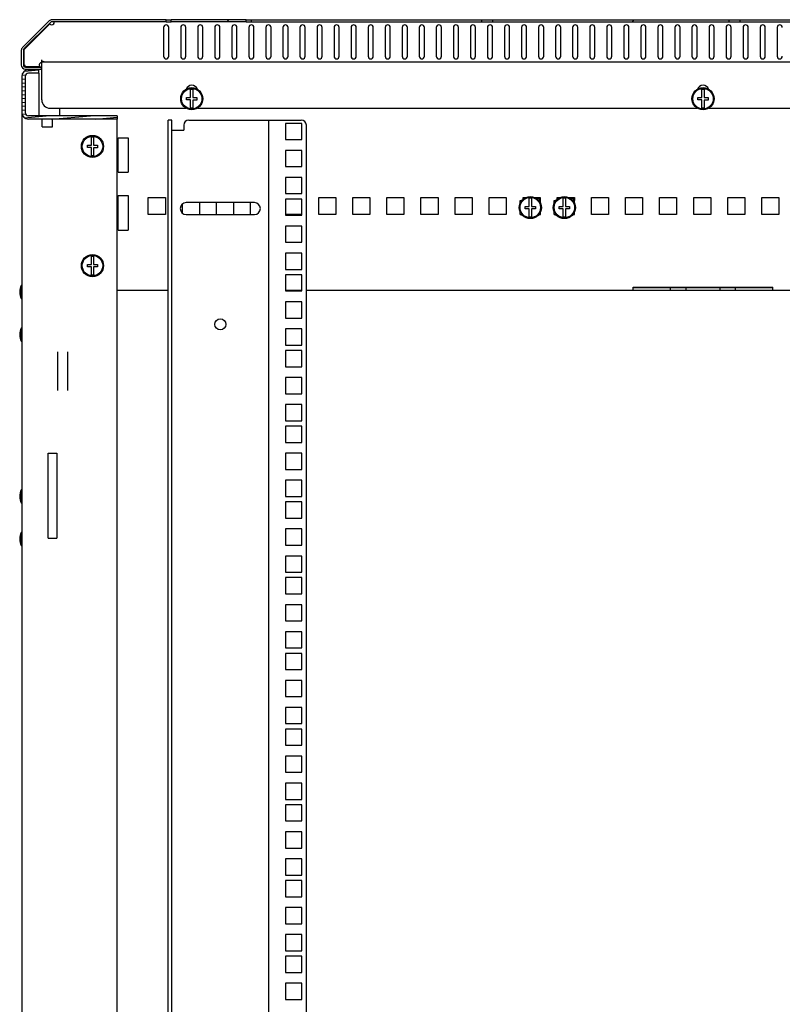
# Model space of a CAD drawing. Units: millimetres. Extents: x 0 to 841, y 0 to 594.
# Drawn here: x 680 to 725, y 302 to 360 of the extents above; entities that cross this region are included whole.
import ezdxf

# ---------------------------------------------------------------- set-up
doc = ezdxf.new("R2010")
doc.units = ezdxf.units.MM
doc.header["$LTSCALE"] = 46.255
doc.layers.get('0').update_dxf_attribs({"linetype": 'CONTINUOUS'})
for name, color, linetype in [('02___PRT_ALL_AXES', 7, 'CONTINUOUS'), ('ALL_AXES', 7, 'CONTINUOUS'), ('ALL_FEATURES', 7, 'CONTINUOUS')]:
    doc.layers.add(name, color=color, linetype=linetype)

msp = doc.modelspace()

# ---------------------------------------------------------------- hatches: boundary and pattern name
at = {"linetype": 'Continuous'}
h = msp.add_hatch(dxfattribs=at)
h.set_pattern_fill('DEFAULT__1', scale=16.82, angle=45, style=0, pattern_type=0)
h.set_pattern_definition([(45, (0, 0), (-11.89354, 11.89354), [])])
edge = h.paths.add_edge_path()
edge.add_line((760.44227, 356.93459), (760.44227, 357.79517))
edge.add_arc((760.20227, 356.93459), 0.24, 270, 360)
edge.add_line((759.27227, 356.69459), (760.20227, 356.69459))
edge.add_line((759.27227, 356.81459), (759.27227, 356.69459))
edge.add_line((759.27227, 356.81459), (760.20227, 356.81459))
edge.add_arc((760.20227, 356.93459), 0.12, 270, 360)
edge.add_line((760.32227, 356.93459), (760.32227, 357.79517))
edge.add_arc((760.20227, 357.79517), 0.12, 0, 45)
edge.add_line((760.28712, 357.88003), (758.72771, 359.43944))
edge.add_arc((758.64286, 359.35459), 0.12, 45, 90)
edge.add_line((758.64286, 359.47459), (753.01727, 359.47459))
edge.add_line((753.01727, 359.47459), (753.01727, 359.59459))
edge.add_line((758.64286, 359.59459), (753.01727, 359.59459))
edge.add_arc((758.64286, 359.35459), 0.24, 45, 90)
edge.add_line((760.37198, 357.96488), (758.81257, 359.52429))
edge.add_arc((760.20227, 357.79517), 0.24, 0, 45)
edge = h.paths.add_edge_path()
edge.add_line((752.36727, 359.59459), (738.51727, 359.59459))
edge.add_line((752.36727, 359.47459), (752.36727, 359.59459))
edge.add_line((752.36727, 359.47459), (738.51727, 359.47459))
edge.add_line((738.51727, 359.47459), (738.51727, 359.59459))
edge = h.paths.add_edge_path()
edge.add_line((737.86727, 359.59459), (722.61727, 359.59459))
edge.add_line((737.86727, 359.47459), (737.86727, 359.59459))
edge.add_line((737.86727, 359.47459), (722.61727, 359.47459))
edge.add_line((722.61727, 359.47459), (722.61727, 359.59459))
edge = h.paths.add_edge_path()
edge.add_line((721.96727, 359.59459), (708.11727, 359.59459))
edge.add_line((721.96727, 359.47459), (721.96727, 359.59459))
edge.add_line((721.96727, 359.47459), (708.11727, 359.47459))
edge.add_line((708.11727, 359.47459), (708.11727, 359.59459))
edge = h.paths.add_edge_path()
edge.add_line((707.46727, 359.59459), (693.94227, 359.59459))
edge.add_line((707.46727, 359.47459), (707.46727, 359.59459))
edge.add_line((707.46727, 359.47459), (693.94227, 359.47459))
edge.add_line((693.94227, 359.47459), (693.94227, 359.59459))
edge = h.paths.add_edge_path()
edge.add_line((693.64227, 359.59459), (689.24227, 359.59459))
edge.add_line((693.64227, 359.47459), (693.64227, 359.59459))
edge.add_line((693.64227, 359.47459), (689.24227, 359.47459))
edge.add_line((689.24227, 359.47459), (689.24227, 359.59459))
edge = h.paths.add_edge_path()
edge.add_line((688.94227, 359.59459), (682.24168, 359.59459))
edge.add_line((688.94227, 359.47459), (688.94227, 359.59459))
edge.add_line((688.94227, 359.47459), (682.24168, 359.47459))
edge.add_arc((682.24168, 359.35459), 0.12, 90, 135)
edge.add_line((682.15683, 359.43944), (680.59742, 357.88003))
edge.add_arc((680.68227, 357.79517), 0.12, 135, 180)
edge.add_line((680.56227, 357.79517), (680.56227, 356.93459))
edge.add_arc((680.68227, 356.93459), 0.12, 180, 270)
edge.add_line((680.68227, 356.81459), (681.61227, 356.81459))
edge.add_line((681.61227, 356.81459), (681.61227, 356.69459))
edge.add_line((680.68227, 356.69459), (681.61227, 356.69459))
edge.add_arc((680.68227, 356.93459), 0.24, 180, 270)
edge.add_line((680.44227, 357.79517), (680.44227, 356.93459))
edge.add_arc((680.68227, 357.79517), 0.24, 135, 180)
edge.add_line((682.07198, 359.52429), (680.51257, 357.96488))
edge.add_arc((682.24168, 359.35459), 0.24, 90, 135)
h = msp.add_hatch(dxfattribs=at)
h.set_pattern_fill('DEFAULT__3', scale=0.226391, angle=5, style=0, pattern_type=0)
h.set_pattern_definition([(5, (0, 0), (-0.01973127, 0.22552941), [])])
edge = h.paths.add_edge_path()
edge.add_line((680.46727, 356.25459), (680.46727, 354.15459))
edge.add_arc((680.86727, 356.25459), 0.4, 90, 180)
edge.add_line((681.46727, 356.65459), (680.86727, 356.65459))
edge.add_line((681.46727, 356.45459), (681.46727, 356.65459))
edge.add_line((681.46727, 356.45459), (680.86727, 356.45459))
edge.add_arc((680.86727, 356.25459), 0.2, 90, 180)
edge.add_line((680.66727, 356.25459), (680.66727, 354.15459))
edge.add_arc((680.86727, 354.15459), 0.2, 180, 270)
edge.add_line((686.06727, 353.95459), (680.86727, 353.95459))
edge.add_line((686.06727, 353.95459), (686.06727, 353.75459))
edge.add_line((686.06727, 353.75459), (680.86727, 353.75459))
edge.add_arc((680.86727, 354.15459), 0.4, 180, 270)

# ---------------------------------------------------------------- linework, layer by layer
at = {"color": 7, "linetype": 'Continuous'}
for p, q in [((688.94227, 359.59459), (682.24168, 359.59459)), ((688.94227, 359.47459), (688.94227, 359.59459)), ((689.24227, 359.47459), (689.24227, 359.59459)), ((693.64227, 359.59459), (689.24227, 359.59459)), ((693.64227, 359.47459), (693.64227, 359.59459)), ((693.94227, 359.47459), (693.94227, 359.59459)), ((693.94227, 359.59459), (758.64286, 359.59459)), ((707.46727, 359.47459), (707.46727, 359.59459)), ((708.11727, 359.47459), (708.11727, 359.59459)), ((721.96727, 359.47459), (721.96727, 359.59459)), ((722.61727, 359.47459), (722.61727, 359.59459)), ((682.07198, 359.52429), (680.51257, 357.96488)), ((682.15683, 359.43944), (680.59742, 357.88003)), ((688.94227, 359.47459), (682.24168, 359.47459)), ((682.3544, 359.47459), (682.3544, 359.45603)), ((693.64227, 359.47459), (689.24227, 359.47459)), ((693.94227, 359.47459), (758.64286, 359.47459)), ((719.79227, 359.14459), (719.79227, 357.44459)), ((720.09227, 357.44459), (720.09227, 359.14459)), ((720.79227, 359.14459), (720.79227, 357.44459)), ((721.09227, 357.44459), (721.09227, 359.14459)), ((680.44227, 357.79517), (680.44227, 356.93459)), ((680.56227, 357.79517), (680.56227, 356.93459)), ((680.68227, 356.81459), (681.61227, 356.81459)), ((680.68227, 356.69459), (681.61227, 356.69459)), ((681.61227, 356.81459), (681.61227, 356.69459)), ((681.64227, 354.89459), (681.64227, 357.23459)), ((681.64227, 357.11459), (759.24227, 357.11459)), ((680.46727, 356.25459), (680.46727, 354.15459)), ((680.66727, 356.25459), (680.66727, 354.15459)), ((681.46727, 356.65459), (680.86727, 356.65459)), ((681.46727, 356.45459), (680.86727, 356.45459)), ((681.46727, 356.45459), (681.46727, 356.65459)), ((690.14227, 354.88959), (690.14227, 355.01959)), ((690.14227, 355.01959), (690.37727, 355.01959)), ((690.37727, 355.01959), (690.37727, 355.49354)), ((690.50727, 355.49354), (690.50727, 355.01959)), ((690.50727, 355.01959), (690.74227, 355.01959)), ((690.74227, 355.01959), (690.74227, 354.87759)), ((720.14227, 354.88959), (720.14227, 355.01959)), ((720.14227, 355.01959), (720.37727, 355.01959)), ((720.37727, 355.01959), (720.37727, 355.49354)), ((720.50727, 355.49354), (720.50727, 355.01959)), ((720.50727, 355.01959), (720.74227, 355.01959)), ((720.74227, 355.01959), (720.74227, 354.87759)), ((682.14227, 354.39459), (690.09227, 354.39459)), ((682.69227, 353.95459), (682.69227, 354.39459)), ((690.37727, 354.88959), (690.14227, 354.88959)), ((690.37727, 354.41563), (690.37727, 354.88959)), ((690.50727, 354.87759), (690.50727, 354.41563)), ((690.74227, 354.87759), (690.50727, 354.87759)), ((720.37727, 354.88959), (720.14227, 354.88959)), ((720.37727, 354.41563), (720.37727, 354.88959)), ((720.50727, 354.87759), (720.50727, 354.41563)), ((720.74227, 354.87759), (720.50727, 354.87759)), ((686.06727, 353.95459), (680.86727, 353.95459)), ((686.06727, 353.95459), (686.06727, 353.75459)), ((686.06727, 353.75459), (680.86727, 353.75459)), ((681.66727, 353.30459), (681.66727, 353.75166)), ((681.66727, 353.30459), (682.26727, 353.30459)), ((682.26727, 353.30459), (682.26727, 353.75166)), ((689.06727, 167.00459), (689.06727, 353.70459)), ((689.26727, 353.70459), (689.06727, 353.70459)), ((689.26727, 167.00459), (689.26727, 353.70459)), ((689.97511, 353.40459), (689.97511, 353.10459)), ((690.27511, 353.70459), (696.86727, 353.70459)), ((694.96727, 167.00459), (694.96727, 353.70459)), ((697.16727, 167.30459), (697.16727, 353.40459)), ((684.55227, 352.21959), (684.55227, 352.69354)), ((684.68227, 352.69354), (684.68227, 352.21959)), ((689.26727, 353.10459), (689.97511, 353.10459)), ((684.31727, 352.08959), (684.31727, 352.21959)), ((684.31727, 352.21959), (684.55227, 352.21959)), ((684.55227, 352.08959), (684.31727, 352.08959)), ((684.55227, 351.61563), (684.55227, 352.08959)), ((684.68227, 352.21959), (684.91727, 352.21959)), ((684.68227, 352.07759), (684.68227, 351.61563)), ((684.91727, 352.07759), (684.68227, 352.07759)), ((684.91727, 352.21959), (684.91727, 352.07759)), ((687.89227, 348.15459), (687.89227, 349.15459)), ((687.89227, 349.15459), (688.89227, 349.15459)), ((688.89227, 349.15459), (688.89227, 348.15459)), ((697.89227, 348.15459), (697.89227, 349.15459)), ((697.89227, 349.15459), (698.89227, 349.15459)), ((698.89227, 349.15459), (698.89227, 348.15459)), ((699.89227, 348.15459), (699.89227, 349.15459)), ((699.89227, 349.15459), (700.89227, 349.15459)), ((700.89227, 349.15459), (700.89227, 348.15459)), ((701.89227, 348.15459), (701.89227, 349.15459)), ((701.89227, 349.15459), (702.89227, 349.15459)), ((702.89227, 349.15459), (702.89227, 348.15459)), ((703.89227, 348.15459), (703.89227, 349.15459)), ((703.89227, 349.15459), (704.89227, 349.15459)), ((704.89227, 349.15459), (704.89227, 348.15459)), ((705.89227, 348.15459), (705.89227, 349.15459)), ((705.89227, 349.15459), (706.89227, 349.15459)), ((706.89227, 349.15459), (706.89227, 348.15459)), ((707.89227, 348.15459), (707.89227, 349.15459)), ((707.89227, 349.15459), (708.89227, 349.15459)), ((708.89227, 349.15459), (708.89227, 348.15459)), ((709.89227, 349.06375), (709.89227, 349.15459)), ((709.89227, 349.15459), (710.03851, 349.15459)), ((710.57603, 349.15459), (710.89227, 349.15459)), ((710.85727, 349.15459), (710.85727, 349.10459)), ((710.89227, 349.15459), (710.89227, 348.97459)), ((711.89227, 349.06375), (711.89227, 349.15459)), ((711.89227, 349.15459), (712.03851, 349.15459)), ((712.57603, 349.15459), (712.89227, 349.15459)), ((712.85727, 349.15459), (712.85727, 349.10459)), ((712.89227, 349.15459), (712.89227, 348.97459)), ((713.89227, 348.15459), (713.89227, 349.15459)), ((713.89227, 349.15459), (714.89227, 349.15459)), ((714.89227, 349.15459), (714.89227, 348.15459)), ((715.89227, 348.15459), (715.89227, 349.15459)), ((715.89227, 349.15459), (716.89227, 349.15459)), ((716.89227, 349.15459), (716.89227, 348.15459)), ((717.89227, 348.15459), (717.89227, 349.15459)), ((717.89227, 349.15459), (718.89227, 349.15459)), ((718.89227, 349.15459), (718.89227, 348.15459)), ((719.89227, 348.15459), (719.89227, 349.15459)), ((719.89227, 349.15459), (720.89227, 349.15459)), ((720.89227, 349.15459), (720.89227, 348.15459)), ((721.89227, 348.15459), (721.89227, 349.15459)), ((721.89227, 349.15459), (722.89227, 349.15459)), ((722.89227, 349.15459), (722.89227, 348.15459)), ((723.89227, 348.15459), (723.89227, 349.15459)), ((723.89227, 349.15459), (724.89227, 349.15459)), ((724.89227, 349.15459), (724.89227, 348.15459)), ((689.89227, 348.24757), (689.89227, 348.7616)), ((690.89227, 348.85459), (690.89227, 348.15459)), ((691.89227, 348.15459), (691.89227, 348.85459)), ((692.89227, 348.85459), (692.89227, 348.15459)), ((693.89227, 348.15459), (693.89227, 348.85459)), ((709.70727, 348.81), (709.70727, 348.97459)), ((709.70727, 348.97459), (709.80518, 348.97459)), ((709.94866, 349.10459), (709.89227, 349.10459)), ((710.00727, 348.49959), (710.00727, 348.62959)), ((710.00727, 348.62959), (710.24227, 348.62959)), ((710.24227, 348.62959), (710.24227, 349.10354)), ((710.37227, 349.10354), (710.37227, 348.62959)), ((710.37227, 348.62959), (710.60727, 348.62959)), ((710.60727, 348.62959), (710.60727, 348.48759)), ((710.83727, 349.10459), (710.66588, 349.10459)), ((710.80936, 348.97459), (710.90727, 348.97459)), ((710.83727, 349.10459), (710.83727, 348.97459)), ((710.85727, 349.10459), (710.89227, 349.10459)), ((710.86727, 348.97459), (710.86727, 349.10459)), ((710.90727, 348.81), (710.90727, 348.97459)), ((711.70727, 348.81), (711.70727, 348.97459)), ((711.70727, 348.97459), (711.80518, 348.97459)), ((711.94866, 349.10459), (711.89227, 349.10459)), ((712.00727, 348.49959), (712.00727, 348.62959)), ((712.00727, 348.62959), (712.24227, 348.62959)), ((712.24227, 348.62959), (712.24227, 349.10354)), ((712.37227, 349.10354), (712.37227, 348.62959)), ((712.37227, 348.62959), (712.60727, 348.62959)), ((712.60727, 348.62959), (712.60727, 348.48759)), ((712.83727, 349.10459), (712.66588, 349.10459)), ((712.80936, 348.97459), (712.90727, 348.97459)), ((712.83727, 349.10459), (712.83727, 348.97459)), ((712.85727, 349.10459), (712.89227, 349.10459)), ((712.86727, 348.97459), (712.86727, 349.10459)), ((712.90727, 348.81), (712.90727, 348.97459)), ((688.89227, 348.15459), (687.89227, 348.15459)), ((696.89227, 348.15459), (695.94227, 348.15459)), ((698.89227, 348.15459), (697.89227, 348.15459)), ((700.89227, 348.15459), (699.89227, 348.15459)), ((702.89227, 348.15459), (701.89227, 348.15459)), ((704.89227, 348.15459), (703.89227, 348.15459)), ((706.89227, 348.15459), (705.89227, 348.15459)), ((708.89227, 348.15459), (707.89227, 348.15459)), ((709.70727, 348.15459), (709.70727, 348.31918)), ((709.70727, 348.15459), (709.80518, 348.15459)), ((710.24227, 348.49959), (710.00727, 348.49959)), ((710.24227, 348.02563), (710.24227, 348.49959)), ((710.37227, 348.48759), (710.37227, 348.02563)), ((710.60727, 348.48759), (710.37227, 348.48759)), ((710.80936, 348.15459), (710.90727, 348.15459)), ((710.90727, 348.15459), (710.90727, 348.31918)), ((711.70727, 348.15459), (711.70727, 348.31918)), ((711.70727, 348.15459), (711.80518, 348.15459)), ((712.24227, 348.49959), (712.00727, 348.49959)), ((712.24227, 348.02563), (712.24227, 348.49959)), ((712.37227, 348.48759), (712.37227, 348.02563)), ((712.60727, 348.48759), (712.37227, 348.48759)), ((712.80936, 348.15459), (712.90727, 348.15459)), ((712.90727, 348.15459), (712.90727, 348.31918)), ((714.89227, 348.15459), (713.89227, 348.15459)), ((716.89227, 348.15459), (715.89227, 348.15459)), ((718.89227, 348.15459), (717.89227, 348.15459)), ((720.89227, 348.15459), (719.89227, 348.15459)), ((722.89227, 348.15459), (721.89227, 348.15459)), ((724.89227, 348.15459), (723.89227, 348.15459)), ((684.55227, 345.21959), (684.55227, 345.69354)), ((684.68227, 345.69354), (684.68227, 345.21959)), ((684.31727, 345.08959), (684.31727, 345.21959)), ((684.31727, 345.21959), (684.55227, 345.21959)), ((684.68227, 345.21959), (684.91727, 345.21959)), ((684.91727, 345.21959), (684.91727, 345.07759)), ((684.55227, 345.08959), (684.31727, 345.08959)), ((684.55227, 344.61563), (684.55227, 345.08959)), ((684.68227, 345.07759), (684.68227, 344.61563)), ((684.91727, 345.07759), (684.68227, 345.07759)), ((680.46727, 343.93459), (680.44727, 343.93459)), ((689.06727, 343.70459), (686.06727, 343.70459)), ((696.89227, 343.70459), (695.94227, 343.70459)), ((742.71727, 343.70459), (697.16727, 343.70459)), ((716.34227, 343.70459), (716.34227, 343.89332)), ((716.34227, 343.89332), (724.54227, 343.89332)), ((724.54227, 343.85459), (716.34227, 343.85459)), ((718.54227, 343.70459), (718.54227, 343.85459)), ((719.44227, 343.70459), (719.44227, 343.85459)), ((721.44227, 343.70459), (721.44227, 343.85459)), ((722.34227, 343.70459), (722.34227, 343.85459)), ((724.54227, 343.70459), (724.54227, 343.89332)), ((680.46727, 343.27459), (680.44727, 343.27459)), ((680.46727, 341.43459), (680.44727, 341.43459)), ((680.46727, 340.77459), (680.44727, 340.77459)), ((682.56727, 340.09157), (682.56727, 337.8176)), ((683.16727, 337.8176), (683.16727, 340.09157)), ((680.46727, 331.93459), (680.44727, 331.93459)), ((680.46727, 331.27459), (680.44727, 331.27459)), ((680.46727, 329.43459), (680.44727, 329.43459)), ((680.46727, 328.77459), (680.44727, 328.77459))]:
    msp.add_line(p, q, dxfattribs=at)
for centre, radius in [((690.44227, 354.95459), 0.65), ((690.44227, 354.95459), 0.6), ((720.44227, 354.95459), 0.65), ((720.44227, 354.95459), 0.6), ((684.61727, 352.15459), 0.65), ((684.61727, 352.15459), 0.6), ((710.30727, 348.56459), 0.65), ((710.30727, 348.56459), 0.6), ((712.30727, 348.56459), 0.65), ((712.30727, 348.56459), 0.6), ((684.61727, 345.15459), 0.65), ((684.61727, 345.15459), 0.6), ((692.11727, 341.70459), 0.325)]:
    msp.add_circle(centre, radius, dxfattribs=at)
for centre, radius, start, end in [((682.24168, 359.35459), 0.24, 90, 135), ((682.24168, 359.35459), 0.12, 90, 135), ((682.09704, 359.48766), 0.27762, 348.4301894, 349.8016414), ((719.94227, 359.14459), 0.15, 0, 180), ((720.94227, 359.14459), 0.15, 0, 180), ((680.68227, 357.79517), 0.24, 135, 180), ((680.68227, 357.79517), 0.12, 135, 180), ((719.94227, 357.44459), 0.15, 180, 360), ((720.94227, 357.44459), 0.15, 180, 360), ((680.68227, 356.93459), 0.24, 180, 270), ((680.68227, 356.93459), 0.12, 180, 270), ((680.86727, 356.25459), 0.4, 90, 180), ((680.86727, 356.25459), 0.2, 90, 180), ((690.44227, 354.95459), 0.54286, 83.1231011, 96.8768989), ((720.44227, 354.95459), 0.54286, 83.1231011, 96.8768989), ((682.14227, 354.89459), 0.5, 180, 270), ((690.44227, 354.95459), 0.54286, 263.1231011, 276.8768989), ((720.44227, 354.95459), 0.54286, 263.1231011, 276.8768989), ((680.86727, 354.15459), 0.4, 180, 270), ((680.86727, 354.15459), 0.2, 180, 270), ((690.27511, 353.40459), 0.3, 90, 180), ((696.86727, 353.40459), 0.3, 0, 90), ((684.61727, 352.15459), 0.54286, 83.1231011, 96.8768989), ((684.61727, 352.15459), 0.54286, 263.1231011, 276.8768989), ((710.30727, 348.56459), 0.54286, 83.1231011, 96.8768989), ((712.30727, 348.56459), 0.54286, 83.1231011, 96.8768989), ((710.30727, 348.56459), 0.54286, 263.1231011, 276.8768989), ((712.30727, 348.56459), 0.54286, 263.1231011, 276.8768989), ((684.61727, 345.15459), 0.54286, 83.1231011, 96.8768989), ((684.61727, 345.15459), 0.54286, 263.1231011, 276.8768989)]:
    msp.add_arc(centre, radius, start, end, dxfattribs=at)
for points in [[(682.34024, 359.35459), (682.35403, 359.37841), (682.36349, 359.40502), (682.36901, 359.43198)], [(682.34024, 359.35459), (682.35858, 359.37043), (682.3744, 359.39453), (682.3744, 359.41876)], [(682.3701, 359.4385), (682.36671, 359.44557), (682.36095, 359.45172), (682.3544, 359.45603)], [(682.3744, 359.41876), (682.3744, 359.42549), (682.37302, 359.43243), (682.3701, 359.4385)]]:
    msp.add_open_spline(points, degree=3, dxfattribs=at)
msp.add_open_spline([(681.7825, 357.11531), (681.76193, 357.11952), (681.71707, 357.13647), (681.66896, 357.14148), (681.64227, 357.14148)], degree=3, knots=[0, 0, 0, 0, 0.44036512, 1, 1, 1, 1], dxfattribs=at)
at = {"layer": '02___PRT_ALL_AXES', "color": 7, "linetype": 'Continuous'}
for p, q in [((688.94227, 359.59459), (689.24227, 359.59459)), ((693.64227, 359.59459), (693.94227, 359.59459)), ((682.11124, 359.35142), (680.59227, 357.83245)), ((688.79227, 359.14459), (688.79227, 357.44459)), ((688.94227, 359.47459), (689.24227, 359.47459)), ((689.09227, 357.44459), (689.09227, 359.14459)), ((689.79227, 359.14459), (689.79227, 357.44459)), ((690.09227, 357.44459), (690.09227, 359.14459)), ((690.79227, 359.14459), (690.79227, 357.44459)), ((691.09227, 357.44459), (691.09227, 359.14459)), ((691.79227, 359.14459), (691.79227, 357.44459)), ((692.09227, 357.44459), (692.09227, 359.14459)), ((692.79227, 359.14459), (692.79227, 357.44459)), ((693.09227, 357.44459), (693.09227, 359.14459)), ((693.64227, 359.47459), (693.94227, 359.47459)), ((693.79227, 359.14459), (693.79227, 357.44459)), ((694.09227, 357.44459), (694.09227, 359.14459)), ((694.79227, 359.14459), (694.79227, 357.44459)), ((695.09227, 357.44459), (695.09227, 359.14459)), ((695.79227, 359.14459), (695.79227, 357.44459)), ((696.09227, 357.44459), (696.09227, 359.14459)), ((696.79227, 359.14459), (696.79227, 357.44459)), ((697.09227, 357.44459), (697.09227, 359.14459)), ((697.79227, 359.14459), (697.79227, 357.44459)), ((698.09227, 357.44459), (698.09227, 359.14459)), ((698.79227, 359.14459), (698.79227, 357.44459)), ((699.09227, 357.44459), (699.09227, 359.14459)), ((699.79227, 359.14459), (699.79227, 357.44459)), ((700.09227, 357.44459), (700.09227, 359.14459)), ((700.79227, 359.14459), (700.79227, 357.44459)), ((701.09227, 357.44459), (701.09227, 359.14459)), ((701.79227, 359.14459), (701.79227, 357.44459)), ((702.09227, 357.44459), (702.09227, 359.14459)), ((702.79227, 359.14459), (702.79227, 357.44459)), ((703.09227, 357.44459), (703.09227, 359.14459)), ((703.79227, 359.14459), (703.79227, 357.44459)), ((704.09227, 357.44459), (704.09227, 359.14459)), ((704.79227, 359.14459), (704.79227, 357.44459)), ((705.09227, 357.44459), (705.09227, 359.14459)), ((705.79227, 359.14459), (705.79227, 357.44459)), ((706.09227, 357.44459), (706.09227, 359.14459)), ((706.79227, 359.14459), (706.79227, 357.44459)), ((707.09227, 357.44459), (707.09227, 359.14459)), ((707.79227, 359.14459), (707.79227, 357.44459)), ((708.09227, 357.44459), (708.09227, 359.14459)), ((708.79227, 359.14459), (708.79227, 357.44459)), ((709.09227, 357.44459), (709.09227, 359.14459)), ((709.79227, 359.14459), (709.79227, 357.44459)), ((710.09227, 357.44459), (710.09227, 359.14459)), ((710.79227, 359.14459), (710.79227, 357.44459)), ((711.09227, 357.44459), (711.09227, 359.14459)), ((711.79227, 359.14459), (711.79227, 357.44459)), ((712.09227, 357.44459), (712.09227, 359.14459)), ((712.79227, 359.14459), (712.79227, 357.44459)), ((713.09227, 357.44459), (713.09227, 359.14459)), ((713.79227, 359.14459), (713.79227, 357.44459)), ((714.09227, 357.44459), (714.09227, 359.14459)), ((714.79227, 359.14459), (714.79227, 357.44459)), ((715.09227, 357.44459), (715.09227, 359.14459)), ((715.79227, 359.14459), (715.79227, 357.44459)), ((716.09227, 357.44459), (716.09227, 359.14459)), ((716.79227, 359.14459), (716.79227, 357.44459)), ((717.09227, 357.44459), (717.09227, 359.14459)), ((717.79227, 359.14459), (717.79227, 357.44459)), ((718.09227, 357.44459), (718.09227, 359.14459)), ((718.79227, 359.14459), (718.79227, 357.44459)), ((719.09227, 357.44459), (719.09227, 359.14459)), ((721.79227, 359.14459), (721.79227, 357.44459)), ((722.09227, 357.44459), (722.09227, 359.14459)), ((722.79227, 359.14459), (722.79227, 357.44459)), ((723.09227, 357.44459), (723.09227, 359.14459)), ((723.79227, 359.14459), (723.79227, 357.44459)), ((724.09227, 357.44459), (724.09227, 359.14459)), ((724.79227, 359.14459), (724.79227, 357.44459)), ((680.59227, 357.83245), (680.59227, 356.93601)), ((680.68369, 356.84459), (681.52227, 356.84459)), ((690.09227, 354.39459), (690.09227, 354.40871)), ((690.79227, 354.39459), (690.79227, 354.40871)), ((690.79227, 354.39459), (720.09227, 354.39459)), ((720.09227, 354.39459), (720.09227, 354.40871)), ((720.79227, 354.39459), (720.79227, 354.40871)), ((720.79227, 354.39459), (750.09227, 354.39459)), ((686.11727, 350.64245), (686.11727, 352.66672)), ((686.11727, 352.66672), (686.71727, 352.66672)), ((686.71727, 352.66672), (686.71727, 350.64245)), ((686.11727, 350.64245), (686.71727, 350.64245)), ((686.11727, 347.24245), (686.11727, 349.26672)), ((686.11727, 349.26672), (686.71727, 349.26672)), ((686.71727, 349.26672), (686.71727, 347.24245)), ((686.11727, 347.24245), (686.71727, 347.24245)), ((680.44727, 343.20459), (680.44727, 344.00459)), ((680.44727, 343.93459), (680.46727, 343.93459)), ((680.44727, 343.27459), (680.46727, 343.27459)), ((680.44727, 340.70459), (680.44727, 341.50459)), ((680.44727, 341.43459), (680.46727, 341.43459)), ((680.44727, 340.77459), (680.46727, 340.77459)), ((680.44727, 331.20459), (680.44727, 332.00459)), ((680.44727, 331.93459), (680.46727, 331.93459)), ((680.44727, 331.27459), (680.46727, 331.27459)), ((680.44727, 328.70459), (680.44727, 329.50459)), ((680.44727, 329.43459), (680.46727, 329.43459)), ((680.44727, 328.77459), (680.46727, 328.77459))]:
    msp.add_line(p, q, dxfattribs=at)
for centre, radius, start, end in [((682.2244, 359.44988), 0.15, 221.0252182, 320.5574849), ((688.94227, 359.14459), 0.15, 0, 180), ((689.94227, 359.14459), 0.15, 0, 180), ((690.94227, 359.14459), 0.15, 0, 180), ((691.94227, 359.14459), 0.15, 0, 180), ((692.94227, 359.14459), 0.15, 0, 180), ((693.94227, 359.14459), 0.15, 0, 180), ((694.94227, 359.14459), 0.15, 0, 180), ((695.94227, 359.14459), 0.15, 0, 180), ((696.94227, 359.14459), 0.15, 0, 180), ((697.94227, 359.14459), 0.15, 0, 180), ((698.94227, 359.14459), 0.15, 0, 180), ((699.94227, 359.14459), 0.15, 0, 180), ((700.94227, 359.14459), 0.15, 0, 180), ((701.94227, 359.14459), 0.15, 0, 180), ((702.94227, 359.14459), 0.15, 0, 180), ((703.94227, 359.14459), 0.15, 0, 180), ((704.94227, 359.14459), 0.15, 0, 180), ((705.94227, 359.14459), 0.15, 0, 180), ((706.94227, 359.14459), 0.15, 0, 180), ((707.94227, 359.14459), 0.15, 0, 180), ((708.94227, 359.14459), 0.15, 0, 180), ((709.94227, 359.14459), 0.15, 0, 180), ((710.94227, 359.14459), 0.15, 0, 180), ((711.94227, 359.14459), 0.15, 0, 180), ((712.94227, 359.14459), 0.15, 0, 180), ((713.94227, 359.14459), 0.15, 0, 180), ((714.94227, 359.14459), 0.15, 0, 180), ((715.94227, 359.14459), 0.15, 0, 180), ((716.94227, 359.14459), 0.15, 0, 180), ((717.94227, 359.14459), 0.15, 0, 180), ((718.94227, 359.14459), 0.15, 0, 180), ((721.94227, 359.14459), 0.15, 0, 180), ((722.94227, 359.14459), 0.15, 0, 180), ((723.94227, 359.14459), 0.15, 0, 180), ((724.94227, 359.14459), 0.15, 0, 180), ((688.94227, 357.44459), 0.15, 180, 360), ((689.94227, 357.44459), 0.15, 180, 360), ((690.94227, 357.44459), 0.15, 180, 360), ((691.94227, 357.44459), 0.15, 180, 360), ((692.94227, 357.44459), 0.15, 180, 360), ((693.94227, 357.44459), 0.15, 180, 360), ((694.94227, 357.44459), 0.15, 180, 360), ((695.94227, 357.44459), 0.15, 180, 360), ((696.94227, 357.44459), 0.15, 180, 360), ((697.94227, 357.44459), 0.15, 180, 360), ((698.94227, 357.44459), 0.15, 180, 360), ((699.94227, 357.44459), 0.15, 180, 360), ((700.94227, 357.44459), 0.15, 180, 360), ((701.94227, 357.44459), 0.15, 180, 360), ((702.94227, 357.44459), 0.15, 180, 360), ((703.94227, 357.44459), 0.15, 180, 360), ((704.94227, 357.44459), 0.15, 180, 360), ((705.94227, 357.44459), 0.15, 180, 360), ((706.94227, 357.44459), 0.15, 180, 360), ((707.94227, 357.44459), 0.15, 180, 360), ((708.94227, 357.44459), 0.15, 180, 360), ((709.94227, 357.44459), 0.15, 180, 360), ((710.94227, 357.44459), 0.15, 180, 360), ((711.94227, 357.44459), 0.15, 180, 360), ((712.94227, 357.44459), 0.15, 180, 360), ((713.94227, 357.44459), 0.15, 180, 360), ((714.94227, 357.44459), 0.15, 180, 360), ((715.94227, 357.44459), 0.15, 180, 360), ((716.94227, 357.44459), 0.15, 180, 360), ((717.94227, 357.44459), 0.15, 180, 360), ((718.94227, 357.44459), 0.15, 180, 360), ((721.94227, 357.44459), 0.15, 180, 360), ((722.94227, 357.44459), 0.15, 180, 360), ((723.94227, 357.44459), 0.15, 180, 360), ((724.94227, 357.44459), 0.15, 180, 360), ((680.54227, 356.79459), 0.15, 19.4712206, 70.5287794), ((681.64227, 356.93459), 0.15, 90, 216.8698976), ((690.44227, 355.39459), 0.35, 20.3096802, 159.6903198), ((720.44227, 355.39459), 0.35, 20.3096802, 159.6903198), ((681.19727, 343.60459), 0.85, 151.9275131, 208.0724869), ((681.19727, 341.10459), 0.85, 151.9275131, 208.0724869), ((681.19727, 331.60459), 0.85, 151.9275131, 208.0724869), ((681.19727, 329.10459), 0.85, 151.9275131, 208.0724869)]:
    msp.add_arc(centre, radius, start, end, dxfattribs=at)
at = {"layer": 'ALL_AXES', "color": 7, "linetype": 'Continuous'}
for p, q in [((694.11727, 348.85459), (690.11727, 348.85459)), ((690.11727, 348.15459), (694.11727, 348.15459))]:
    msp.add_line(p, q, dxfattribs=at)
for centre, start, end in [((690.11727, 348.50459), 90, 270), ((694.11727, 348.50459), 270, 90)]:
    msp.add_arc(centre, 0.35, start, end, dxfattribs=at)
at = {"layer": 'ALL_FEATURES', "color": 7, "linetype": 'Continuous'}
for p, q in [((681.46727, 356.45459), (681.46727, 353.95459)), ((680.46727, 354.15459), (680.46727, 166.55459)), ((686.06727, 166.95459), (686.06727, 353.75459)), ((695.94227, 353.50709), (695.94227, 352.55709)), ((696.89227, 353.50709), (695.94227, 353.50709)), ((696.89227, 352.55709), (696.89227, 353.50709)), ((695.94227, 352.55709), (696.89227, 352.55709)), ((695.94227, 351.91959), (695.94227, 350.96959)), ((696.89227, 351.91959), (695.94227, 351.91959)), ((696.89227, 350.96959), (696.89227, 351.91959)), ((695.94227, 350.96959), (696.89227, 350.96959)), ((695.94227, 350.33209), (695.94227, 349.38209)), ((696.89227, 350.33209), (695.94227, 350.33209)), ((696.89227, 349.38209), (696.89227, 350.33209)), ((695.94227, 349.38209), (696.89227, 349.38209)), ((695.94227, 349.06209), (695.94227, 348.11209)), ((696.89227, 349.06209), (695.94227, 349.06209)), ((696.89227, 348.11209), (696.89227, 349.06209)), ((695.94227, 348.11209), (696.89227, 348.11209)), ((695.94227, 347.47459), (695.94227, 346.52459)), ((696.89227, 347.47459), (695.94227, 347.47459)), ((696.89227, 346.52459), (696.89227, 347.47459)), ((695.94227, 346.52459), (696.89227, 346.52459)), ((695.94227, 345.88709), (695.94227, 344.93709)), ((696.89227, 345.88709), (695.94227, 345.88709)), ((696.89227, 344.93709), (696.89227, 345.88709)), ((695.94227, 344.93709), (696.89227, 344.93709)), ((695.94227, 344.61709), (695.94227, 343.66709)), ((696.89227, 344.61709), (695.94227, 344.61709)), ((696.89227, 343.66709), (696.89227, 344.61709)), ((695.94227, 343.66709), (696.89227, 343.66709)), ((695.94227, 343.02959), (695.94227, 342.07959)), ((696.89227, 343.02959), (695.94227, 343.02959)), ((696.89227, 342.07959), (696.89227, 343.02959)), ((695.94227, 342.07959), (696.89227, 342.07959)), ((695.94227, 341.44209), (695.94227, 340.49209)), ((696.89227, 341.44209), (695.94227, 341.44209)), ((696.89227, 340.49209), (696.89227, 341.44209)), ((695.94227, 340.49209), (696.89227, 340.49209)), ((695.94227, 340.17209), (695.94227, 339.22209)), ((696.89227, 340.17209), (695.94227, 340.17209)), ((696.89227, 339.22209), (696.89227, 340.17209)), ((695.94227, 339.22209), (696.89227, 339.22209)), ((695.94227, 338.58459), (695.94227, 337.63459)), ((696.89227, 338.58459), (695.94227, 338.58459)), ((696.89227, 337.63459), (696.89227, 338.58459)), ((695.94227, 337.63459), (696.89227, 337.63459)), ((695.94227, 336.99709), (695.94227, 336.04709)), ((696.89227, 336.99709), (695.94227, 336.99709)), ((696.89227, 336.04709), (696.89227, 336.99709)), ((695.94227, 336.04709), (696.89227, 336.04709)), ((695.94227, 335.72709), (695.94227, 334.77709)), ((696.89227, 335.72709), (695.94227, 335.72709)), ((696.89227, 334.77709), (696.89227, 335.72709)), ((695.94227, 334.77709), (696.89227, 334.77709)), ((682.01727, 329.15459), (682.01727, 334.15459)), ((682.01727, 334.15459), (682.51727, 334.15459)), ((682.51727, 334.15459), (682.51727, 329.15459)), ((695.94227, 334.13959), (695.94227, 333.18959)), ((696.89227, 334.13959), (695.94227, 334.13959)), ((696.89227, 333.18959), (696.89227, 334.13959)), ((695.94227, 333.18959), (696.89227, 333.18959)), ((695.94227, 332.55209), (695.94227, 331.60209)), ((696.89227, 332.55209), (695.94227, 332.55209)), ((696.89227, 331.60209), (696.89227, 332.55209)), ((695.94227, 331.60209), (696.89227, 331.60209)), ((695.94227, 331.28209), (695.94227, 330.33209)), ((696.89227, 331.28209), (695.94227, 331.28209)), ((696.89227, 330.33209), (696.89227, 331.28209)), ((695.94227, 330.33209), (696.89227, 330.33209)), ((695.94227, 329.69459), (695.94227, 328.74459)), ((696.89227, 329.69459), (695.94227, 329.69459)), ((696.89227, 328.74459), (696.89227, 329.69459)), ((682.01727, 329.15459), (682.51727, 329.15459)), ((695.94227, 328.74459), (696.89227, 328.74459)), ((695.94227, 328.10709), (695.94227, 327.15709)), ((696.89227, 328.10709), (695.94227, 328.10709)), ((696.89227, 327.15709), (696.89227, 328.10709)), ((695.94227, 327.15709), (696.89227, 327.15709)), ((695.94227, 326.83709), (695.94227, 325.88709)), ((696.89227, 326.83709), (695.94227, 326.83709)), ((696.89227, 325.88709), (696.89227, 326.83709)), ((695.94227, 325.88709), (696.89227, 325.88709)), ((695.94227, 325.24959), (695.94227, 324.29959)), ((696.89227, 325.24959), (695.94227, 325.24959)), ((696.89227, 324.29959), (696.89227, 325.24959)), ((695.94227, 324.29959), (696.89227, 324.29959)), ((695.94227, 323.66209), (695.94227, 322.71209)), ((696.89227, 323.66209), (695.94227, 323.66209)), ((696.89227, 322.71209), (696.89227, 323.66209)), ((695.94227, 322.71209), (696.89227, 322.71209)), ((695.94227, 322.39209), (695.94227, 321.44209)), ((696.89227, 322.39209), (695.94227, 322.39209)), ((696.89227, 321.44209), (696.89227, 322.39209)), ((695.94227, 321.44209), (696.89227, 321.44209)), ((695.94227, 320.80459), (695.94227, 319.85459)), ((696.89227, 320.80459), (695.94227, 320.80459)), ((696.89227, 319.85459), (696.89227, 320.80459)), ((695.94227, 319.85459), (696.89227, 319.85459)), ((695.94227, 319.21709), (695.94227, 318.26709)), ((696.89227, 319.21709), (695.94227, 319.21709)), ((696.89227, 318.26709), (696.89227, 319.21709)), ((695.94227, 318.26709), (696.89227, 318.26709)), ((695.94227, 317.94709), (695.94227, 316.99709)), ((696.89227, 317.94709), (695.94227, 317.94709)), ((696.89227, 316.99709), (696.89227, 317.94709)), ((695.94227, 316.99709), (696.89227, 316.99709)), ((695.94227, 316.35959), (695.94227, 315.40959)), ((696.89227, 316.35959), (695.94227, 316.35959)), ((696.89227, 315.40959), (696.89227, 316.35959)), ((695.94227, 315.40959), (696.89227, 315.40959)), ((695.94227, 314.77209), (695.94227, 313.82209)), ((696.89227, 314.77209), (695.94227, 314.77209)), ((696.89227, 313.82209), (696.89227, 314.77209)), ((695.94227, 313.82209), (696.89227, 313.82209)), ((695.94227, 313.50209), (695.94227, 312.55209)), ((696.89227, 313.50209), (695.94227, 313.50209)), ((696.89227, 312.55209), (696.89227, 313.50209)), ((695.94227, 312.55209), (696.89227, 312.55209)), ((695.94227, 311.91459), (695.94227, 310.96459)), ((696.89227, 311.91459), (695.94227, 311.91459)), ((696.89227, 310.96459), (696.89227, 311.91459)), ((695.94227, 310.96459), (696.89227, 310.96459)), ((695.94227, 310.32709), (695.94227, 309.37709)), ((696.89227, 310.32709), (695.94227, 310.32709)), ((696.89227, 309.37709), (696.89227, 310.32709)), ((695.94227, 309.37709), (696.89227, 309.37709)), ((695.94227, 309.05709), (695.94227, 308.10709)), ((696.89227, 309.05709), (695.94227, 309.05709)), ((696.89227, 308.10709), (696.89227, 309.05709)), ((695.94227, 308.10709), (696.89227, 308.10709)), ((695.94227, 307.46959), (695.94227, 306.51959)), ((696.89227, 307.46959), (695.94227, 307.46959)), ((696.89227, 306.51959), (696.89227, 307.46959)), ((695.94227, 306.51959), (696.89227, 306.51959)), ((695.94227, 305.88209), (695.94227, 304.93209)), ((696.89227, 305.88209), (695.94227, 305.88209)), ((696.89227, 304.93209), (696.89227, 305.88209)), ((695.94227, 304.93209), (696.89227, 304.93209)), ((695.94227, 304.61209), (695.94227, 303.66209)), ((696.89227, 304.61209), (695.94227, 304.61209)), ((696.89227, 303.66209), (696.89227, 304.61209)), ((695.94227, 303.66209), (696.89227, 303.66209)), ((695.94227, 303.02459), (695.94227, 302.07459)), ((696.89227, 303.02459), (695.94227, 303.02459)), ((696.89227, 302.07459), (696.89227, 303.02459)), ((695.94227, 302.07459), (696.89227, 302.07459))]:
    msp.add_line(p, q, dxfattribs=at)

doc.saveas('drawing.dxf')
